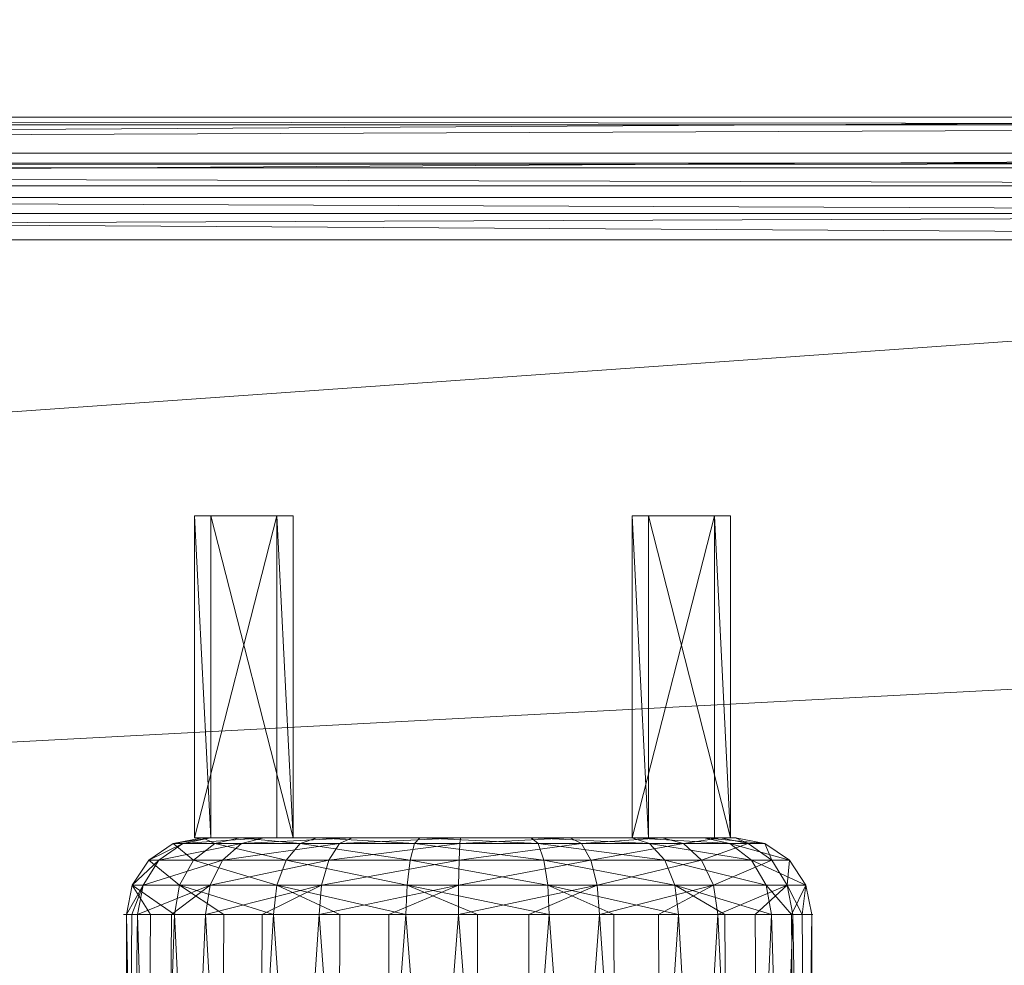
# Model space of a CAD drawing. Units: millimetres. Extents: x -56 to 1125, y -347 to 605.
# Drawn here: x 471 to 497, y -323 to -298 of the extents above; entities that cross this region are included whole.
import ezdxf

# ---------------------------------------------------------------- set-up
doc = ezdxf.new("R2010")
doc.units = ezdxf.units.MM
doc.layers.add('1', color=7, linetype='Continuous', true_color=0xffffff)

# ---------------------------------------------------------------- blocks, each defined once
blk = doc.blocks.new('FACET_007')
at = {"layer": '1', "color": 163, "linetype": 'Continuous', "lineweight": 18}
for p, q in [((324.142, -300.5, 822), (524.858, -300.5, 822)), ((324.142, -300.5, 822), (524.858, -300.5, 822)), ((350.114, -300.698, 812.092), (534.5, -300.698, 812.092)), ((350.114, -300.698, 812.092), (534.5, -300.698, 812.092)), ((534.5, -301.437, 810.937), (350.114, -301.437, 810.937)), ((534.5, -301.437, 810.937), (350.114, -301.437, 810.937)), ((324.142, -301.7, 822), (524.858, -301.7, 822)), ((324.142, -301.7, 822), (524.858, -301.7, 822)), ((534.5, -301.824, 812.508), (350.114, -301.824, 812.508)), ((534.5, -301.824, 812.508), (350.114, -301.824, 812.508)), ((350.114, -302.286, 811.786), (534.5, -302.286, 811.786)), ((350.114, -302.286, 811.786), (534.5, -302.286, 811.786)), ((534.5, -302.592, 810.198), (350.114, -302.592, 810.198)), ((534.5, -302.592, 810.198), (350.114, -302.592, 810.198)), ((350.114, -303.008, 811.324), (534.5, -303.008, 811.324)), ((350.114, -303.008, 811.324), (534.5, -303.008, 811.324))]:
    blk.add_line(p, q, dxfattribs=at)
for points in [[(-11.123, -342.123, 858.8), (184.5, -120.5, 858.8), (1080.204, -342.069, 858.8)], [(1080.05, -342.3, 860), (664.5, -120.5, 860), (-11.069, -342.204, 860)], [(-11.069, -342.204, 860), (664.5, -120.5, 860), (184.5, -120.5, 860)], [(1080.204, -342.069, 858.8), (184.5, -120.5, 858.8), (1080.3, -342.05, 858.8)], [(1080.3, -342.05, 858.8), (184.5, -120.5, 858.8), (1121.05, -301.3, 858.8)], [(184.5, -120.5, 858.8), (664.5, -120.5, 858.8), (1121.05, -301.3, 858.8)], [(524.858, -301.7, 822), (524.858, -300.5, 822), (324.142, -301.7, 822)], [(324.142, -301.7, 822), (524.858, -300.5, 822), (324.142, -300.5, 822)], [(350.114, -300.5, 813.2), (324.142, -300.5, 822), (524.858, -300.5, 822)], [(350.114, -300.5, 813.2), (524.858, -300.5, 822), (534.5, -300.5, 813.2)], [(350.114, -300.698, 812.092), (350.114, -300.5, 813.2), (534.5, -300.698, 812.092)], [(534.5, -300.698, 812.092), (350.114, -300.5, 813.2), (534.5, -300.5, 813.2)], [(534.5, -300.698, 812.092), (534.5, -301.437, 810.937), (350.114, -301.437, 810.937)], [(534.5, -300.698, 812.092), (350.114, -301.437, 810.937), (350.114, -300.698, 812.092)], [(350.114, -302.592, 810.198), (350.114, -301.437, 810.937), (534.5, -301.437, 810.937)], [(350.114, -302.592, 810.198), (534.5, -301.437, 810.937), (534.5, -302.592, 810.198)], [(534.5, -301.7, 813.2), (524.858, -301.7, 822), (324.142, -301.7, 822)], [(534.5, -301.7, 813.2), (324.142, -301.7, 822), (350.114, -301.7, 813.2)], [(350.114, -301.7, 813.2), (350.114, -301.824, 812.508), (534.5, -301.7, 813.2)], [(534.5, -301.7, 813.2), (350.114, -301.824, 812.508), (534.5, -301.824, 812.508)], [(350.114, -301.824, 812.508), (350.114, -302.286, 811.786), (534.5, -302.286, 811.786)], [(350.114, -301.824, 812.508), (534.5, -302.286, 811.786), (534.5, -301.824, 812.508)], [(350.114, -302.286, 811.786), (350.114, -303.008, 811.324), (534.5, -303.008, 811.324)], [(350.114, -302.286, 811.786), (534.5, -303.008, 811.324), (534.5, -302.286, 811.786)], [(350.114, -303.7, 810), (350.114, -302.592, 810.198), (534.5, -303.7, 810)], [(534.5, -303.7, 810), (350.114, -302.592, 810.198), (534.5, -302.592, 810.198)], [(350.114, -303.008, 811.324), (350.114, -303.7, 811.2), (534.5, -303.008, 811.324)], [(534.5, -303.008, 811.324), (350.114, -303.7, 811.2), (534.5, -303.7, 811.2)], [(350.114, -303.7, 811.2), (-11.05, -342.3, 811.2), (534.5, -303.7, 811.2)], [(534.5, -303.7, 811.2), (-11.05, -342.3, 811.2), (1080.05, -342.3, 811.2)], [(-11.05, -342.3, 810), (350.114, -303.7, 810), (534.5, -303.7, 810)], [(-11.05, -342.3, 810), (534.5, -303.7, 810), (718.886, -303.7, 810)], [(-11.05, -342.3, 810), (718.886, -303.7, 810), (1080.05, -342.3, 810)]]:
    blk.add_3dface(points, dxfattribs=at)
blk = doc.blocks.new('UG_SURFACE_020')
at = {"layer": '1', "color": 163, "linetype": 'Continuous', "lineweight": 18}
blk.add_line((475.859, -310.9, 836.668), (475.859, -319.3, 836.668), dxfattribs=at)
blk = doc.blocks.new('FACET_018')
at = {"layer": '1', "color": 163, "linetype": 'Continuous', "lineweight": 18}
for p, q in [((478.008, -310.9, 840.16), (475.859, -310.9, 836.668)), ((475.859, -310.9, 836.668), (476.285, -310.9, 836.406)), ((478.008, -310.9, 840.16), (475.859, -310.9, 836.668)), ((475.859, -310.9, 836.668), (476.285, -310.9, 836.406)), ((475.859, -310.9, 836.668), (475.859, -319.3, 836.668)), ((478.434, -310.9, 839.898), (476.285, -310.9, 836.406)), ((476.285, -310.9, 836.406), (476.285, -319.3, 836.406)), ((478.434, -310.9, 839.898), (476.285, -310.9, 836.406)), ((476.285, -310.9, 836.406), (476.285, -319.3, 836.406)), ((478.008, -319.3, 840.16), (478.008, -310.9, 840.16)), ((478.008, -310.9, 840.16), (478.434, -310.9, 839.898)), ((478.008, -319.3, 840.16), (478.008, -310.9, 840.16)), ((478.008, -310.9, 840.16), (478.434, -310.9, 839.898)), ((478.434, -310.9, 839.898), (478.434, -319.3, 839.898)), ((478.434, -310.9, 839.898), (478.434, -319.3, 839.898)), ((476.285, -319.3, 836.406), (475.859, -319.3, 836.668)), ((475.859, -319.3, 836.668), (478.008, -319.3, 840.16)), ((476.285, -319.3, 836.406), (475.859, -319.3, 836.668)), ((475.859, -319.3, 836.668), (478.008, -319.3, 840.16)), ((478.434, -319.3, 839.898), (476.285, -319.3, 836.406)), ((478.434, -319.3, 839.898), (476.285, -319.3, 836.406)), ((478.008, -319.3, 840.16), (478.434, -319.3, 839.898)), ((478.008, -319.3, 840.16), (478.434, -319.3, 839.898))]:
    blk.add_line(p, q, dxfattribs=at)
for points in [[(478.008, -310.9, 840.16), (476.285, -310.9, 836.406), (475.859, -310.9, 836.668)], [(476.285, -310.9, 836.406), (476.285, -319.3, 836.406), (475.859, -310.9, 836.668)], [(475.859, -310.9, 836.668), (476.285, -319.3, 836.406), (475.859, -319.3, 836.668)], [(475.859, -310.9, 836.668), (475.859, -319.3, 836.668), (478.008, -310.9, 840.16)], [(478.008, -310.9, 840.16), (475.859, -319.3, 836.668), (478.008, -319.3, 840.16)], [(478.434, -310.9, 839.898), (478.434, -319.3, 839.898), (476.285, -310.9, 836.406)], [(476.285, -310.9, 836.406), (478.434, -319.3, 839.898), (476.285, -319.3, 836.406)], [(478.434, -310.9, 839.898), (476.285, -310.9, 836.406), (478.008, -310.9, 840.16)], [(478.434, -310.9, 839.898), (478.008, -310.9, 840.16), (478.434, -319.3, 839.898)], [(478.434, -319.3, 839.898), (478.008, -310.9, 840.16), (478.008, -319.3, 840.16)], [(478.008, -319.3, 840.16), (475.859, -319.3, 836.668), (478.434, -319.3, 839.898)], [(478.434, -319.3, 839.898), (475.859, -319.3, 836.668), (476.285, -319.3, 836.406)]]:
    blk.add_3dface(points, dxfattribs=at)
at = {"layer": '1', "color": 30, "linetype": 'Continuous', "lineweight": 18}
blk.add_blockref('UG_SURFACE_020', (0, 0), dxfattribs=at)
blk = doc.blocks.new('UG_SURFACE_022')
at = {"layer": '1', "color": 163, "linetype": 'Continuous', "lineweight": 18}
blk.add_line((488.135, -319.886, 841.665), (490.402, -319.886, 839), dxfattribs=at)
blk = doc.blocks.new('FACET_020')
at = {"layer": '1', "color": 163, "linetype": 'Continuous', "lineweight": 18}
for p, q in [((475.55, -319.452, 832.809), (475.303, -319.452, 836.029)), ((475.303, -319.452, 836.029), (476.387, -319.452, 839.07)), ((475.55, -319.452, 832.809), (475.303, -319.452, 836.029)), ((475.303, -319.452, 836.029), (476.387, -319.452, 839.07)), ((477.085, -319.452, 829.968), (475.55, -319.452, 832.809)), ((477.085, -319.452, 829.968), (475.55, -319.452, 832.809)), ((476.387, -319.452, 839.07), (478.614, -319.452, 841.408)), ((476.387, -319.452, 839.07), (478.614, -319.452, 841.408)), ((479.643, -319.452, 827.998), (477.085, -319.452, 829.968)), ((479.643, -319.452, 827.998), (477.085, -319.452, 829.968)), ((478.614, -319.452, 841.408), (481.6, -319.452, 842.638)), ((478.614, -319.452, 841.408), (481.6, -319.452, 842.638)), ((482.782, -319.452, 827.238), (479.643, -319.452, 827.998)), ((482.782, -319.452, 827.238), (479.643, -319.452, 827.998)), ((481.6, -319.452, 842.638), (484.828, -319.452, 842.547)), ((481.6, -319.452, 842.638), (484.828, -319.452, 842.547)), ((485.958, -319.452, 827.82), (482.782, -319.452, 827.238)), ((485.958, -319.452, 827.82), (482.782, -319.452, 827.238)), ((484.828, -319.452, 842.547), (487.739, -319.452, 841.151)), ((484.828, -319.452, 842.547), (487.739, -319.452, 841.151)), ((488.622, -319.452, 829.644), (485.958, -319.452, 827.82)), ((488.622, -319.452, 829.644), (485.958, -319.452, 827.82)), ((487.739, -319.452, 841.151), (489.832, -319.452, 838.692)), ((487.739, -319.452, 841.151), (489.832, -319.452, 838.692)), ((488.622, -319.452, 829.644), (490.315, -319.452, 832.394)), ((488.622, -319.452, 829.644), (490.315, -319.452, 832.394)), ((490.743, -319.452, 835.594), (489.832, -319.452, 838.692)), ((490.743, -319.452, 835.594), (489.832, -319.452, 838.692)), ((490.315, -319.452, 832.394), (490.743, -319.452, 835.594)), ((490.315, -319.452, 832.394), (490.743, -319.452, 835.594)), ((474.66, -319.886, 836.115), (474.23, -320.535, 836.172)), ((474.66, -319.886, 836.115), (474.23, -320.535, 836.172)), ((474.928, -319.886, 832.626), (474.512, -320.535, 832.504)), ((474.928, -319.886, 832.626), (474.512, -320.535, 832.504)), ((474.928, -319.886, 832.626), (474.66, -319.886, 836.115)), ((474.66, -319.886, 836.115), (475.834, -319.886, 839.41)), ((474.928, -319.886, 832.626), (474.66, -319.886, 836.115)), ((474.66, -319.886, 836.115), (475.834, -319.886, 839.41)), ((476.591, -319.886, 829.548), (474.928, -319.886, 832.626)), ((476.591, -319.886, 829.548), (474.928, -319.886, 832.626)), ((475.834, -319.886, 839.41), (475.465, -320.535, 839.638)), ((475.834, -319.886, 839.41), (475.465, -320.535, 839.638)), ((475.834, -319.886, 839.41), (478.248, -319.886, 841.944)), ((475.834, -319.886, 839.41), (478.248, -319.886, 841.944)), ((476.591, -319.886, 829.548), (476.261, -320.535, 829.267)), ((476.591, -319.886, 829.548), (476.261, -320.535, 829.267)), ((479.363, -319.886, 827.413), (476.591, -319.886, 829.548)), ((479.363, -319.886, 827.413), (476.591, -319.886, 829.548)), ((478.248, -319.886, 841.944), (478.003, -320.535, 842.301)), ((478.248, -319.886, 841.944), (478.003, -320.535, 842.301)), ((478.248, -319.886, 841.944), (481.483, -319.886, 843.276)), ((478.248, -319.886, 841.944), (481.483, -319.886, 843.276)), ((479.363, -319.886, 827.413), (479.175, -320.535, 827.022)), ((479.363, -319.886, 827.413), (479.175, -320.535, 827.022)), ((482.763, -319.886, 826.589), (479.363, -319.886, 827.413)), ((482.763, -319.886, 826.589), (479.363, -319.886, 827.413)), ((481.483, -319.886, 843.276), (481.405, -320.535, 843.703)), ((481.483, -319.886, 843.276), (481.405, -320.535, 843.703)), ((481.483, -319.886, 843.276), (484.98, -319.886, 843.178)), ((481.483, -319.886, 843.276), (484.98, -319.886, 843.178)), ((482.763, -319.886, 826.589), (482.751, -320.535, 826.156)), ((482.763, -319.886, 826.589), (482.751, -320.535, 826.156)), ((486.205, -319.886, 827.22), (482.763, -319.886, 826.589)), ((486.205, -319.886, 827.22), (482.763, -319.886, 826.589)), ((484.98, -319.886, 843.178), (488.135, -319.886, 841.665)), ((484.98, -319.886, 843.178), (485.082, -320.535, 843.599)), ((484.98, -319.886, 843.178), (485.082, -320.535, 843.599)), ((484.98, -319.886, 843.178), (488.135, -319.886, 841.665)), ((489.092, -319.886, 829.196), (486.205, -319.886, 827.22)), ((486.205, -319.886, 827.22), (486.37, -320.535, 826.819)), ((489.092, -319.886, 829.196), (486.205, -319.886, 827.22)), ((486.205, -319.886, 827.22), (486.37, -320.535, 826.819)), ((488.135, -319.886, 841.665), (488.4, -320.535, 842.009)), ((488.135, -319.886, 841.665), (490.402, -319.886, 839)), ((488.135, -319.886, 841.665), (488.4, -320.535, 842.009)), ((489.406, -320.535, 828.897), (489.092, -319.886, 829.196)), ((489.406, -320.535, 828.897), (489.092, -319.886, 829.196)), ((489.092, -319.886, 829.196), (490.926, -319.886, 832.176)), ((489.092, -319.886, 829.196), (490.926, -319.886, 832.176)), ((491.39, -319.886, 835.644), (490.402, -319.886, 839)), ((490.402, -319.886, 839), (490.784, -320.535, 839.207)), ((491.39, -319.886, 835.644), (490.402, -319.886, 839)), ((490.402, -319.886, 839), (490.784, -320.535, 839.207)), ((491.334, -320.535, 832.03), (490.926, -319.886, 832.176)), ((490.926, -319.886, 832.176), (491.39, -319.886, 835.644)), ((490.926, -319.886, 832.176), (491.39, -319.886, 835.644)), ((491.334, -320.535, 832.03), (490.926, -319.886, 832.176)), ((491.822, -320.535, 835.677), (491.39, -319.886, 835.644)), ((491.822, -320.535, 835.677), (491.39, -319.886, 835.644)), ((474.23, -320.535, 836.172), (474.079, -321.3, 836.192)), ((474.23, -320.535, 836.172), (474.079, -321.3, 836.192)), ((474.512, -320.535, 832.504), (474.23, -320.535, 836.172)), ((474.23, -320.535, 836.172), (475.465, -320.535, 839.638)), ((474.512, -320.535, 832.504), (474.23, -320.535, 836.172)), ((474.23, -320.535, 836.172), (475.465, -320.535, 839.638)), ((474.512, -320.535, 832.504), (474.366, -321.3, 832.461)), ((474.512, -320.535, 832.504), (474.366, -321.3, 832.461)), ((476.261, -320.535, 829.267), (474.512, -320.535, 832.504)), ((476.261, -320.535, 829.267), (474.512, -320.535, 832.504)), ((475.465, -320.535, 839.638), (475.335, -321.3, 839.717)), ((475.465, -320.535, 839.638), (475.335, -321.3, 839.717)), ((475.465, -320.535, 839.638), (478.003, -320.535, 842.301)), ((475.465, -320.535, 839.638), (478.003, -320.535, 842.301)), ((476.261, -320.535, 829.267), (476.145, -321.3, 829.168)), ((476.261, -320.535, 829.267), (476.145, -321.3, 829.168)), ((479.175, -320.535, 827.022), (476.261, -320.535, 829.267)), ((479.175, -320.535, 827.022), (476.261, -320.535, 829.267)), ((478.003, -320.535, 842.301), (477.917, -321.3, 842.427)), ((478.003, -320.535, 842.301), (477.917, -321.3, 842.427)), ((478.003, -320.535, 842.301), (481.405, -320.535, 843.703)), ((478.003, -320.535, 842.301), (481.405, -320.535, 843.703)), ((479.175, -320.535, 827.022), (479.11, -321.3, 826.884)), ((479.175, -320.535, 827.022), (479.11, -321.3, 826.884)), ((482.751, -320.535, 826.156), (479.175, -320.535, 827.022)), ((482.751, -320.535, 826.156), (479.175, -320.535, 827.022)), ((481.405, -320.535, 843.703), (481.377, -321.3, 843.852)), ((481.405, -320.535, 843.703), (481.377, -321.3, 843.852)), ((481.405, -320.535, 843.703), (485.082, -320.535, 843.599)), ((481.405, -320.535, 843.703), (485.082, -320.535, 843.599)), ((482.751, -320.535, 826.156), (482.747, -321.3, 826.004)), ((482.751, -320.535, 826.156), (482.747, -321.3, 826.004)), ((486.37, -320.535, 826.819), (482.751, -320.535, 826.156)), ((486.37, -320.535, 826.819), (482.751, -320.535, 826.156)), ((485.082, -320.535, 843.599), (488.4, -320.535, 842.009)), ((485.082, -320.535, 843.599), (485.118, -321.3, 843.747)), ((485.082, -320.535, 843.599), (488.4, -320.535, 842.009)), ((485.082, -320.535, 843.599), (485.118, -321.3, 843.747)), ((489.406, -320.535, 828.897), (486.37, -320.535, 826.819)), ((489.406, -320.535, 828.897), (486.37, -320.535, 826.819)), ((486.37, -320.535, 826.819), (486.428, -321.3, 826.678)), ((486.37, -320.535, 826.819), (486.428, -321.3, 826.678)), ((488.4, -320.535, 842.009), (490.784, -320.535, 839.207)), ((488.4, -320.535, 842.009), (488.493, -321.3, 842.129)), ((488.4, -320.535, 842.009), (488.493, -321.3, 842.129)), ((488.4, -320.535, 842.009), (490.784, -320.535, 839.207)), ((489.516, -321.3, 828.792), (489.406, -320.535, 828.897)), ((489.406, -320.535, 828.897), (491.334, -320.535, 832.03)), ((489.516, -321.3, 828.792), (489.406, -320.535, 828.897)), ((489.406, -320.535, 828.897), (491.334, -320.535, 832.03)), ((491.822, -320.535, 835.677), (490.784, -320.535, 839.207)), ((490.784, -320.535, 839.207), (490.918, -321.3, 839.279)), ((491.822, -320.535, 835.677), (490.784, -320.535, 839.207)), ((490.784, -320.535, 839.207), (490.918, -321.3, 839.279)), ((491.478, -321.3, 831.979), (491.334, -320.535, 832.03)), ((491.478, -321.3, 831.979), (491.334, -320.535, 832.03)), ((491.334, -320.535, 832.03), (491.822, -320.535, 835.677)), ((491.334, -320.535, 832.03), (491.822, -320.535, 835.677)), ((491.974, -321.3, 835.689), (491.822, -320.535, 835.677)), ((491.974, -321.3, 835.689), (491.822, -320.535, 835.677))]:
    blk.add_line(p, q, dxfattribs=at)
for points in [[(474.928, -319.886, 832.626), (474.66, -319.886, 836.115), (475.55, -319.452, 832.809)], [(475.55, -319.452, 832.809), (474.66, -319.886, 836.115), (475.303, -319.452, 836.029)], [(474.66, -319.886, 836.115), (475.834, -319.886, 839.41), (475.303, -319.452, 836.029)], [(476.591, -319.886, 829.548), (474.928, -319.886, 832.626), (477.085, -319.452, 829.968)], [(477.085, -319.452, 829.968), (474.928, -319.886, 832.626), (475.55, -319.452, 832.809)], [(475.55, -319.452, 832.809), (475.303, -319.452, 836.029), (476.284, -319.3, 833.025)], [(476.284, -319.3, 833.025), (475.303, -319.452, 836.029), (476.062, -319.3, 835.927)], [(475.303, -319.452, 836.029), (476.387, -319.452, 839.07), (476.062, -319.3, 835.927)], [(475.303, -319.452, 836.029), (475.834, -319.886, 839.41), (476.387, -319.452, 839.07)], [(477.085, -319.452, 829.968), (475.55, -319.452, 832.809), (477.668, -319.3, 830.464)], [(477.668, -319.3, 830.464), (475.55, -319.452, 832.809), (476.284, -319.3, 833.025)], [(475.834, -319.886, 839.41), (478.248, -319.886, 841.944), (476.387, -319.452, 839.07)], [(476.062, -319.3, 835.927), (476.387, -319.452, 839.07), (477.039, -319.3, 838.669)], [(483, -319.3, 835), (476.284, -319.3, 833.025), (476.062, -319.3, 835.927)], [(483, -319.3, 835), (476.062, -319.3, 835.927), (477.039, -319.3, 838.669)], [(483, -319.3, 835), (477.668, -319.3, 830.464), (476.284, -319.3, 833.025)], [(476.387, -319.452, 839.07), (478.614, -319.452, 841.408), (477.039, -319.3, 838.669)], [(476.387, -319.452, 839.07), (478.248, -319.886, 841.944), (478.614, -319.452, 841.408)], [(479.363, -319.886, 827.413), (476.591, -319.886, 829.548), (479.643, -319.452, 827.998)], [(479.643, -319.452, 827.998), (476.591, -319.886, 829.548), (477.085, -319.452, 829.968)], [(477.039, -319.3, 838.669), (478.614, -319.452, 841.408), (479.046, -319.3, 840.777)], [(483, -319.3, 835), (477.039, -319.3, 838.669), (479.046, -319.3, 840.777)], [(479.643, -319.452, 827.998), (477.085, -319.452, 829.968), (479.974, -319.3, 828.688)], [(479.974, -319.3, 828.688), (477.085, -319.452, 829.968), (477.668, -319.3, 830.464)], [(483, -319.3, 835), (479.974, -319.3, 828.688), (477.668, -319.3, 830.464)], [(478.248, -319.886, 841.944), (481.483, -319.886, 843.276), (478.614, -319.452, 841.408)], [(478.614, -319.452, 841.408), (481.6, -319.452, 842.638), (479.046, -319.3, 840.777)], [(478.614, -319.452, 841.408), (481.483, -319.886, 843.276), (481.6, -319.452, 842.638)], [(479.046, -319.3, 840.777), (481.6, -319.452, 842.638), (481.738, -319.3, 841.885)], [(483, -319.3, 835), (479.046, -319.3, 840.777), (481.738, -319.3, 841.885)], [(482.763, -319.886, 826.589), (479.363, -319.886, 827.413), (482.782, -319.452, 827.238)], [(482.782, -319.452, 827.238), (479.363, -319.886, 827.413), (479.643, -319.452, 827.998)], [(482.782, -319.452, 827.238), (479.643, -319.452, 827.998), (482.803, -319.3, 828.003)], [(482.803, -319.3, 828.003), (479.643, -319.452, 827.998), (479.974, -319.3, 828.688)], [(483, -319.3, 835), (482.803, -319.3, 828.003), (479.974, -319.3, 828.688)], [(481.483, -319.886, 843.276), (484.98, -319.886, 843.178), (481.6, -319.452, 842.638)], [(481.6, -319.452, 842.638), (484.828, -319.452, 842.547), (481.738, -319.3, 841.885)], [(481.6, -319.452, 842.638), (484.98, -319.886, 843.178), (484.828, -319.452, 842.547)], [(481.738, -319.3, 841.885), (484.828, -319.452, 842.547), (484.647, -319.3, 841.803)], [(483, -319.3, 835), (481.738, -319.3, 841.885), (484.647, -319.3, 841.803)], [(486.205, -319.886, 827.22), (482.763, -319.886, 826.589), (485.958, -319.452, 827.82)], [(485.958, -319.452, 827.82), (482.763, -319.886, 826.589), (482.782, -319.452, 827.238)], [(485.958, -319.452, 827.82), (482.782, -319.452, 827.238), (485.666, -319.3, 828.528)], [(485.666, -319.3, 828.528), (482.782, -319.452, 827.238), (482.803, -319.3, 828.003)], [(483, -319.3, 835), (485.666, -319.3, 828.528), (482.803, -319.3, 828.003)], [(489.158, -319.3, 838.328), (489.979, -319.3, 835.536), (483, -319.3, 835)], [(483, -319.3, 835), (489.979, -319.3, 835.536), (489.594, -319.3, 832.65)], [(483, -319.3, 835), (489.594, -319.3, 832.65), (488.068, -319.3, 830.172)], [(483, -319.3, 835), (488.068, -319.3, 830.172), (485.666, -319.3, 828.528)], [(483, -319.3, 835), (484.647, -319.3, 841.803), (487.272, -319.3, 840.545)], [(483, -319.3, 835), (487.272, -319.3, 840.545), (489.158, -319.3, 838.328)], [(484.828, -319.452, 842.547), (487.739, -319.452, 841.151), (484.647, -319.3, 841.803)], [(484.647, -319.3, 841.803), (487.739, -319.452, 841.151), (487.272, -319.3, 840.545)], [(484.98, -319.886, 843.178), (488.135, -319.886, 841.665), (484.828, -319.452, 842.547)], [(484.828, -319.452, 842.547), (488.135, -319.886, 841.665), (487.739, -319.452, 841.151)], [(488.068, -319.3, 830.172), (485.958, -319.452, 827.82), (485.666, -319.3, 828.528)], [(488.622, -319.452, 829.644), (485.958, -319.452, 827.82), (488.068, -319.3, 830.172)], [(488.622, -319.452, 829.644), (486.205, -319.886, 827.22), (485.958, -319.452, 827.82)], [(489.092, -319.886, 829.196), (486.205, -319.886, 827.22), (488.622, -319.452, 829.644)], [(487.739, -319.452, 841.151), (489.832, -319.452, 838.692), (487.272, -319.3, 840.545)], [(487.272, -319.3, 840.545), (489.832, -319.452, 838.692), (489.158, -319.3, 838.328)], [(488.135, -319.886, 841.665), (490.402, -319.886, 839), (487.739, -319.452, 841.151)], [(487.739, -319.452, 841.151), (490.402, -319.886, 839), (489.832, -319.452, 838.692)], [(488.068, -319.3, 830.172), (489.594, -319.3, 832.65), (488.622, -319.452, 829.644)], [(488.622, -319.452, 829.644), (489.594, -319.3, 832.65), (490.315, -319.452, 832.394)], [(488.622, -319.452, 829.644), (490.315, -319.452, 832.394), (489.092, -319.886, 829.196)], [(489.092, -319.886, 829.196), (490.315, -319.452, 832.394), (490.926, -319.886, 832.176)], [(489.832, -319.452, 838.692), (490.743, -319.452, 835.594), (489.158, -319.3, 838.328)], [(489.158, -319.3, 838.328), (490.743, -319.452, 835.594), (489.979, -319.3, 835.536)], [(489.594, -319.3, 832.65), (489.979, -319.3, 835.536), (490.315, -319.452, 832.394)], [(490.402, -319.886, 839), (491.39, -319.886, 835.644), (489.832, -319.452, 838.692)], [(489.832, -319.452, 838.692), (491.39, -319.886, 835.644), (490.743, -319.452, 835.594)], [(490.315, -319.452, 832.394), (489.979, -319.3, 835.536), (490.743, -319.452, 835.594)], [(490.315, -319.452, 832.394), (490.743, -319.452, 835.594), (490.926, -319.886, 832.176)], [(490.926, -319.886, 832.176), (490.743, -319.452, 835.594), (491.39, -319.886, 835.644)], [(474.512, -320.535, 832.504), (474.23, -320.535, 836.172), (474.928, -319.886, 832.626)], [(474.928, -319.886, 832.626), (474.23, -320.535, 836.172), (474.66, -319.886, 836.115)], [(474.23, -320.535, 836.172), (475.465, -320.535, 839.638), (474.66, -319.886, 836.115)], [(476.261, -320.535, 829.267), (474.512, -320.535, 832.504), (476.591, -319.886, 829.548)], [(476.591, -319.886, 829.548), (474.512, -320.535, 832.504), (474.928, -319.886, 832.626)], [(474.66, -319.886, 836.115), (475.465, -320.535, 839.638), (475.834, -319.886, 839.41)], [(475.465, -320.535, 839.638), (478.003, -320.535, 842.301), (475.834, -319.886, 839.41)], [(475.834, -319.886, 839.41), (478.003, -320.535, 842.301), (478.248, -319.886, 841.944)], [(479.175, -320.535, 827.022), (476.261, -320.535, 829.267), (479.363, -319.886, 827.413)], [(479.363, -319.886, 827.413), (476.261, -320.535, 829.267), (476.591, -319.886, 829.548)], [(478.003, -320.535, 842.301), (481.405, -320.535, 843.703), (478.248, -319.886, 841.944)], [(478.248, -319.886, 841.944), (481.405, -320.535, 843.703), (481.483, -319.886, 843.276)], [(482.751, -320.535, 826.156), (479.175, -320.535, 827.022), (482.763, -319.886, 826.589)], [(482.763, -319.886, 826.589), (479.175, -320.535, 827.022), (479.363, -319.886, 827.413)], [(481.405, -320.535, 843.703), (485.082, -320.535, 843.599), (481.483, -319.886, 843.276)], [(481.483, -319.886, 843.276), (485.082, -320.535, 843.599), (484.98, -319.886, 843.178)], [(486.37, -320.535, 826.819), (482.751, -320.535, 826.156), (486.205, -319.886, 827.22)], [(486.205, -319.886, 827.22), (482.751, -320.535, 826.156), (482.763, -319.886, 826.589)], [(485.082, -320.535, 843.599), (488.4, -320.535, 842.009), (484.98, -319.886, 843.178)], [(484.98, -319.886, 843.178), (488.4, -320.535, 842.009), (488.135, -319.886, 841.665)], [(489.092, -319.886, 829.196), (486.37, -320.535, 826.819), (486.205, -319.886, 827.22)], [(489.406, -320.535, 828.897), (486.37, -320.535, 826.819), (489.092, -319.886, 829.196)], [(488.4, -320.535, 842.009), (490.784, -320.535, 839.207), (488.135, -319.886, 841.665)], [(488.135, -319.886, 841.665), (490.784, -320.535, 839.207), (490.402, -319.886, 839)], [(489.092, -319.886, 829.196), (490.926, -319.886, 832.176), (489.406, -320.535, 828.897)], [(489.406, -320.535, 828.897), (490.926, -319.886, 832.176), (491.334, -320.535, 832.03)], [(490.784, -320.535, 839.207), (491.822, -320.535, 835.677), (490.402, -319.886, 839)], [(490.402, -319.886, 839), (491.822, -320.535, 835.677), (491.39, -319.886, 835.644)], [(490.926, -319.886, 832.176), (491.39, -319.886, 835.644), (491.334, -320.535, 832.03)], [(491.334, -320.535, 832.03), (491.39, -319.886, 835.644), (491.822, -320.535, 835.677)], [(474.512, -320.535, 832.504), (474.222, -321.3, 834.326), (474.079, -321.3, 836.192)], [(474.512, -320.535, 832.504), (474.079, -321.3, 836.192), (474.23, -320.535, 836.172)], [(474.079, -321.3, 836.192), (474.707, -321.3, 837.955), (474.23, -320.535, 836.172)], [(474.366, -321.3, 832.461), (474.222, -321.3, 834.326), (474.512, -320.535, 832.504)], [(474.23, -320.535, 836.172), (474.707, -321.3, 837.955), (475.335, -321.3, 839.717)], [(474.23, -320.535, 836.172), (475.335, -321.3, 839.717), (475.465, -320.535, 839.638)], [(476.261, -320.535, 829.267), (475.255, -321.3, 830.815), (474.366, -321.3, 832.461)], [(476.261, -320.535, 829.267), (474.366, -321.3, 832.461), (474.512, -320.535, 832.504)], [(476.145, -321.3, 829.168), (475.255, -321.3, 830.815), (476.261, -320.535, 829.267)], [(475.335, -321.3, 839.717), (476.626, -321.3, 841.072), (475.465, -320.535, 839.638)], [(475.465, -320.535, 839.638), (476.626, -321.3, 841.072), (477.917, -321.3, 842.427)], [(475.465, -320.535, 839.638), (477.917, -321.3, 842.427), (478.003, -320.535, 842.301)], [(479.175, -320.535, 827.022), (477.627, -321.3, 828.026), (476.145, -321.3, 829.168)], [(479.175, -320.535, 827.022), (476.145, -321.3, 829.168), (476.261, -320.535, 829.267)], [(479.11, -321.3, 826.884), (477.627, -321.3, 828.026), (479.175, -320.535, 827.022)], [(477.917, -321.3, 842.427), (479.647, -321.3, 843.14), (478.003, -320.535, 842.301)], [(478.003, -320.535, 842.301), (479.647, -321.3, 843.14), (481.377, -321.3, 843.852)], [(478.003, -320.535, 842.301), (481.377, -321.3, 843.852), (481.405, -320.535, 843.703)], [(482.751, -320.535, 826.156), (480.928, -321.3, 826.444), (479.11, -321.3, 826.884)], [(482.751, -320.535, 826.156), (479.11, -321.3, 826.884), (479.175, -320.535, 827.022)], [(482.747, -321.3, 826.004), (480.928, -321.3, 826.444), (482.751, -320.535, 826.156)], [(481.377, -321.3, 843.852), (483.248, -321.3, 843.8), (481.405, -320.535, 843.703)], [(481.405, -320.535, 843.703), (483.248, -321.3, 843.8), (485.118, -321.3, 843.747)], [(481.405, -320.535, 843.703), (485.118, -321.3, 843.747), (485.082, -320.535, 843.599)], [(486.37, -320.535, 826.819), (484.587, -321.3, 826.341), (482.747, -321.3, 826.004)], [(486.37, -320.535, 826.819), (482.747, -321.3, 826.004), (482.751, -320.535, 826.156)], [(486.428, -321.3, 826.678), (484.587, -321.3, 826.341), (486.37, -320.535, 826.819)], [(485.118, -321.3, 843.747), (486.805, -321.3, 842.938), (485.082, -320.535, 843.599)], [(485.082, -320.535, 843.599), (486.805, -321.3, 842.938), (488.493, -321.3, 842.129)], [(485.082, -320.535, 843.599), (488.493, -321.3, 842.129), (488.4, -320.535, 842.009)], [(489.406, -320.535, 828.897), (486.428, -321.3, 826.678), (486.37, -320.535, 826.819)], [(489.406, -320.535, 828.897), (487.972, -321.3, 827.735), (486.428, -321.3, 826.678)], [(489.516, -321.3, 828.792), (487.972, -321.3, 827.735), (489.406, -320.535, 828.897)], [(488.493, -321.3, 842.129), (489.705, -321.3, 840.704), (488.4, -320.535, 842.009)], [(488.4, -320.535, 842.009), (489.705, -321.3, 840.704), (490.918, -321.3, 839.279)], [(488.4, -320.535, 842.009), (490.918, -321.3, 839.279), (490.784, -320.535, 839.207)], [(489.406, -320.535, 828.897), (491.334, -320.535, 832.03), (489.516, -321.3, 828.792)], [(489.516, -321.3, 828.792), (491.334, -320.535, 832.03), (490.497, -321.3, 830.386)], [(490.497, -321.3, 830.386), (491.334, -320.535, 832.03), (491.478, -321.3, 831.979)], [(490.918, -321.3, 839.279), (491.446, -321.3, 837.484), (490.784, -320.535, 839.207)], [(490.784, -320.535, 839.207), (491.446, -321.3, 837.484), (491.822, -320.535, 835.677)], [(491.478, -321.3, 831.979), (491.334, -320.535, 832.03), (491.726, -321.3, 833.834)], [(491.726, -321.3, 833.834), (491.334, -320.535, 832.03), (491.822, -320.535, 835.677)], [(491.822, -320.535, 835.677), (491.446, -321.3, 837.484), (491.974, -321.3, 835.689)], [(491.726, -321.3, 833.834), (491.822, -320.535, 835.677), (491.974, -321.3, 835.689)], [(474.079, -321.3, 836.192), (474.026, -345.3, 834.311), (474.522, -345.3, 838.021)], [(474.366, -321.3, 832.461), (475.082, -345.3, 830.721), (474.026, -345.3, 834.311)], [(474.366, -321.3, 832.461), (474.026, -345.3, 834.311), (474.222, -321.3, 834.326)], [(474.222, -321.3, 834.326), (474.026, -345.3, 834.311), (474.079, -321.3, 836.192)], [(474.079, -321.3, 836.192), (474.522, -345.3, 838.021), (474.707, -321.3, 837.955)], [(475.255, -321.3, 830.815), (475.082, -345.3, 830.721), (474.366, -321.3, 832.461)], [(475.335, -321.3, 839.717), (474.522, -345.3, 838.021), (476.484, -345.3, 841.208)], [(474.707, -321.3, 837.955), (474.522, -345.3, 838.021), (475.335, -321.3, 839.717)], [(476.145, -321.3, 829.168), (477.507, -345.3, 827.871), (475.082, -345.3, 830.721)], [(476.145, -321.3, 829.168), (475.082, -345.3, 830.721), (475.255, -321.3, 830.815)], [(475.335, -321.3, 839.717), (476.484, -345.3, 841.208), (476.626, -321.3, 841.072)], [(477.627, -321.3, 828.026), (477.507, -345.3, 827.871), (476.145, -321.3, 829.168)], [(477.917, -321.3, 842.427), (476.484, -345.3, 841.208), (479.572, -345.3, 843.322)], [(476.626, -321.3, 841.072), (476.484, -345.3, 841.208), (477.917, -321.3, 842.427)], [(479.11, -321.3, 826.884), (480.882, -345.3, 826.253), (477.507, -345.3, 827.871)], [(479.11, -321.3, 826.884), (477.507, -345.3, 827.871), (477.627, -321.3, 828.026)], [(477.917, -321.3, 842.427), (479.572, -345.3, 843.322), (479.647, -321.3, 843.14)], [(480.928, -321.3, 826.444), (480.882, -345.3, 826.253), (479.11, -321.3, 826.884)], [(481.377, -321.3, 843.852), (479.572, -345.3, 843.322), (483.253, -345.3, 843.996)], [(479.647, -321.3, 843.14), (479.572, -345.3, 843.322), (481.377, -321.3, 843.852)], [(482.747, -321.3, 826.004), (484.623, -345.3, 826.147), (480.882, -345.3, 826.253)], [(482.747, -321.3, 826.004), (480.882, -345.3, 826.253), (480.928, -321.3, 826.444)], [(481.377, -321.3, 843.852), (483.253, -345.3, 843.996), (483.248, -321.3, 843.8)], [(484.587, -321.3, 826.341), (484.623, -345.3, 826.147), (482.747, -321.3, 826.004)], [(483.248, -321.3, 843.8), (483.253, -345.3, 843.996), (485.118, -321.3, 843.747)], [(485.118, -321.3, 843.747), (483.253, -345.3, 843.996), (486.89, -345.3, 843.116)], [(486.428, -321.3, 826.678), (484.623, -345.3, 826.147), (484.587, -321.3, 826.341)], [(486.428, -321.3, 826.678), (488.083, -345.3, 827.573), (484.623, -345.3, 826.147)], [(485.118, -321.3, 843.747), (486.89, -345.3, 843.116), (486.805, -321.3, 842.938)], [(486.428, -321.3, 826.678), (487.972, -321.3, 827.735), (488.083, -345.3, 827.573)], [(486.805, -321.3, 842.938), (486.89, -345.3, 843.116), (488.493, -321.3, 842.129)], [(488.493, -321.3, 842.129), (486.89, -345.3, 843.116), (489.855, -345.3, 840.832)], [(488.083, -345.3, 827.573), (487.972, -321.3, 827.735), (489.516, -321.3, 828.792)], [(489.516, -321.3, 828.792), (490.665, -345.3, 830.283), (488.083, -345.3, 827.573)], [(489.855, -345.3, 840.832), (489.705, -321.3, 840.704), (488.493, -321.3, 842.129)], [(489.516, -321.3, 828.792), (490.497, -321.3, 830.386), (490.665, -345.3, 830.283)], [(490.918, -321.3, 839.279), (489.705, -321.3, 840.704), (489.855, -345.3, 840.832)], [(490.918, -321.3, 839.279), (489.855, -345.3, 840.832), (491.634, -345.3, 837.539)], [(490.665, -345.3, 830.283), (490.497, -321.3, 830.386), (491.478, -321.3, 831.979)], [(491.478, -321.3, 831.979), (491.921, -345.3, 833.808), (490.665, -345.3, 830.283)], [(490.918, -321.3, 839.279), (491.634, -345.3, 837.539), (491.446, -321.3, 837.484)], [(491.446, -321.3, 837.484), (491.634, -345.3, 837.539), (491.974, -321.3, 835.689)], [(491.726, -321.3, 833.834), (491.921, -345.3, 833.808), (491.478, -321.3, 831.979)], [(491.974, -321.3, 835.689), (491.634, -345.3, 837.539), (491.921, -345.3, 833.808)], [(491.974, -321.3, 835.689), (491.921, -345.3, 833.808), (491.726, -321.3, 833.834)]]:
    blk.add_3dface(points, dxfattribs=at)
at = {"layer": '1', "color": 252, "linetype": 'Continuous', "lineweight": 18}
blk.add_blockref('UG_SURFACE_022', (0, 0), dxfattribs=at)
blk = doc.blocks.new('UG_SURFACE_023')
at = {"layer": '1', "color": 163, "linetype": 'Continuous', "lineweight": 18}
blk.add_line((487.281, -310.9, 829.638), (487.281, -319.3, 829.638), dxfattribs=at)
blk = doc.blocks.new('FACET_021')
at = {"layer": '1', "color": 163, "linetype": 'Continuous', "lineweight": 18}
for p, q in [((489.43, -310.9, 833.13), (487.281, -310.9, 829.638)), ((487.281, -310.9, 829.638), (487.706, -310.9, 829.376)), ((489.43, -310.9, 833.13), (487.281, -310.9, 829.638)), ((487.281, -310.9, 829.638), (487.706, -310.9, 829.376)), ((487.281, -310.9, 829.638), (487.281, -319.3, 829.638)), ((489.855, -310.9, 832.868), (487.706, -310.9, 829.376)), ((487.706, -310.9, 829.376), (487.706, -319.3, 829.376)), ((489.855, -310.9, 832.868), (487.706, -310.9, 829.376)), ((487.706, -310.9, 829.376), (487.706, -319.3, 829.376)), ((489.43, -319.3, 833.13), (489.43, -310.9, 833.13)), ((489.43, -310.9, 833.13), (489.855, -310.9, 832.868)), ((489.43, -319.3, 833.13), (489.43, -310.9, 833.13)), ((489.43, -310.9, 833.13), (489.855, -310.9, 832.868)), ((489.855, -310.9, 832.868), (489.855, -319.3, 832.868)), ((489.855, -310.9, 832.868), (489.855, -319.3, 832.868)), ((487.706, -319.3, 829.376), (487.281, -319.3, 829.638)), ((487.281, -319.3, 829.638), (489.43, -319.3, 833.13)), ((487.706, -319.3, 829.376), (487.281, -319.3, 829.638)), ((487.281, -319.3, 829.638), (489.43, -319.3, 833.13)), ((489.855, -319.3, 832.868), (487.706, -319.3, 829.376)), ((489.855, -319.3, 832.868), (487.706, -319.3, 829.376)), ((489.43, -319.3, 833.13), (489.855, -319.3, 832.868)), ((489.43, -319.3, 833.13), (489.855, -319.3, 832.868))]:
    blk.add_line(p, q, dxfattribs=at)
for points in [[(489.43, -310.9, 833.13), (487.706, -310.9, 829.376), (487.281, -310.9, 829.638)], [(487.706, -310.9, 829.376), (487.706, -319.3, 829.376), (487.281, -310.9, 829.638)], [(487.281, -310.9, 829.638), (487.706, -319.3, 829.376), (487.281, -319.3, 829.638)], [(487.281, -310.9, 829.638), (487.281, -319.3, 829.638), (489.43, -310.9, 833.13)], [(489.43, -310.9, 833.13), (487.281, -319.3, 829.638), (489.43, -319.3, 833.13)], [(489.855, -310.9, 832.868), (489.855, -319.3, 832.868), (487.706, -310.9, 829.376)], [(487.706, -310.9, 829.376), (489.855, -319.3, 832.868), (487.706, -319.3, 829.376)], [(489.855, -310.9, 832.868), (487.706, -310.9, 829.376), (489.43, -310.9, 833.13)], [(489.855, -310.9, 832.868), (489.43, -310.9, 833.13), (489.855, -319.3, 832.868)], [(489.855, -319.3, 832.868), (489.43, -310.9, 833.13), (489.43, -319.3, 833.13)], [(489.43, -319.3, 833.13), (487.281, -319.3, 829.638), (489.855, -319.3, 832.868)], [(489.855, -319.3, 832.868), (487.281, -319.3, 829.638), (487.706, -319.3, 829.376)]]:
    blk.add_3dface(points, dxfattribs=at)
at = {"layer": '1', "color": 30, "linetype": 'Continuous', "lineweight": 18}
blk.add_blockref('UG_SURFACE_023', (0, 0), dxfattribs=at)

msp = doc.modelspace()

# ---------------------------------------------------------------- linework, layer by layer
at = {"layer": '1', "color": 252, "linetype": 'Continuous', "lineweight": 18}
for p, q in [((1079.1, -300.5, 813.2), (-10.1, -300.5, 813.2)), ((324.142, -300.5, 822), (524.858, -300.5, 822)), ((1079.1, -301.7, 813.2), (-10.1, -301.7, 813.2)), ((324.142, -301.7, 822), (524.858, -301.7, 822)), ((-12.1, -303.7, 811.2), (1081.1, -303.7, 811.2)), ((-12.1, -303.7, 810), (1081.1, -303.7, 810))]:
    msp.add_line(p, q, dxfattribs=at)
at = {"layer": '1', "color": 30, "linetype": 'Continuous', "lineweight": 18}
for p, q in [((475.859, -310.9, 836.668), (476.285, -310.9, 836.406)), ((475.859, -310.9, 836.668), (475.859, -319.3, 836.668)), ((475.859, -310.9, 836.668), (478.008, -310.9, 840.16)), ((475.859, -310.9, 836.668), (475.859, -319.3, 836.668)), ((476.285, -310.9, 836.406), (478.434, -310.9, 839.898)), ((476.285, -310.9, 836.406), (476.285, -319.3, 836.406)), ((476.285, -310.9, 836.406), (478.434, -310.9, 839.898)), ((478.008, -310.9, 840.16), (478.008, -319.3, 840.16)), ((478.008, -310.9, 840.16), (478.434, -310.9, 839.898)), ((478.434, -310.9, 839.898), (478.434, -319.3, 839.898)), ((487.281, -310.9, 829.638), (487.706, -310.9, 829.376)), ((489.43, -310.9, 833.13), (487.281, -310.9, 829.638)), ((487.281, -319.3, 829.638), (487.281, -310.9, 829.638)), ((487.706, -319.3, 829.376), (487.706, -310.9, 829.376)), ((489.855, -310.9, 832.868), (487.706, -310.9, 829.376)), ((489.43, -319.3, 833.13), (489.43, -310.9, 833.13)), ((489.43, -310.9, 833.13), (489.855, -310.9, 832.868)), ((489.855, -319.3, 832.868), (489.855, -310.9, 832.868)), ((475.859, -319.3, 836.668), (478.008, -319.3, 840.16)), ((475.859, -319.3, 836.668), (476.285, -319.3, 836.406)), ((475.859, -319.3, 836.668), (478.008, -319.3, 840.16)), ((476.285, -319.3, 836.406), (478.434, -319.3, 839.898)), ((478.008, -319.3, 840.16), (478.434, -319.3, 839.898)), ((489.43, -319.3, 833.13), (487.281, -319.3, 829.638)), ((487.281, -319.3, 829.638), (487.706, -319.3, 829.376)), ((489.855, -319.3, 832.868), (487.706, -319.3, 829.376)), ((489.43, -319.3, 833.13), (489.855, -319.3, 832.868)), ((489.43, -319.3, 833.13), (489.855, -319.3, 832.868))]:
    msp.add_line(p, q, dxfattribs=at)
at = {"layer": '1', "color": 252, "linetype": 'Continuous', "lineweight": 18, "extrusion": (0, 1, 0)}
msp.add_circle((-483, 835, -319.3), 7, dxfattribs=at)
at = {"layer": '1', "color": 252, "linetype": 'Continuous', "lineweight": 18, "extrusion": (0, -1, 0)}
msp.add_circle((483, 835, 321.3), 9, dxfattribs=at)

# ---------------------------------------------------------------- block references
at = {"layer": '1', "color": 163, "linetype": 'Continuous', "lineweight": 18}
for name in ['FACET_007', 'FACET_018', 'FACET_021', 'FACET_020']:
    msp.add_blockref(name, (0, 0), dxfattribs=at)

doc.saveas('drawing.dxf')
